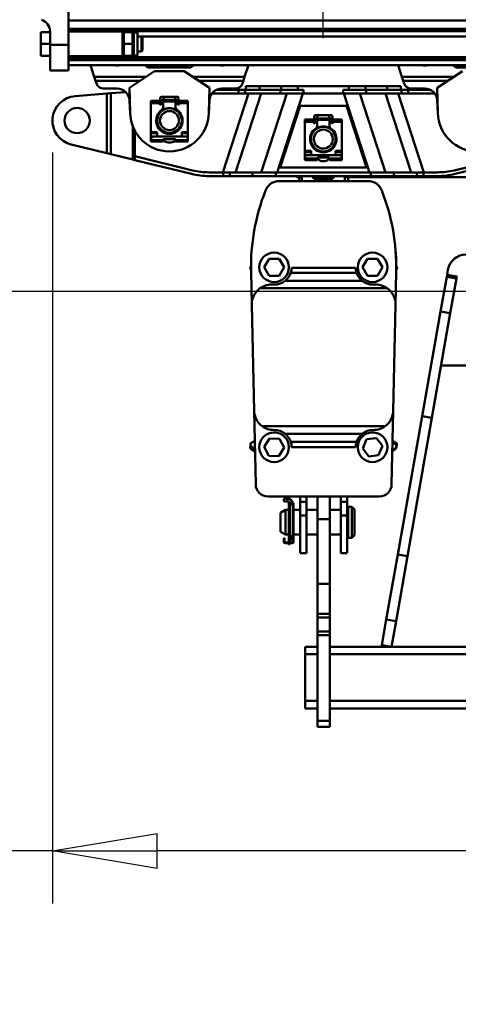
# Model space of a CAD drawing. Units: millimetres. Extents: x 59 to 11996, y 24 to 8424.
# Drawn here: x 1718 to 2019, y 5953 to 6629 of the extents above; entities that cross this region are included whole.
import ezdxf

# ---------------------------------------------------------------- set-up
doc = ezdxf.new("R2010")
doc.units = ezdxf.units.MM
doc.header["$MEASUREMENT"] = 0
doc.layers.add('(1) Shape lines', color=7, linetype='Continuous', lineweight=35)
doc.layers.add('(6) Dimensions', color=7, linetype='Continuous', lineweight=35)
doc.styles.add('Arial', font='ARIAL.TTF')
doc.dimstyles.new('Vertex Style', dxfattribs={"dimscale": 20, "dimtxt": 0.18, "dimasz": 3.6, "dimexe": 1.8, "dimexo": 0.0625, "dimgap": 1.7, "dimtad": 1, "dimdec": 1, "dimdsep": 46, "dimtxsty": 'Arial', "dimblk1": 'CLOSED', "dimblk2": 'CLOSED', "dimsah": 1, "dimcen": 0.09, "dimdle": 1.8, "dimclrd": 9, "dimclre": 9, "dimadec": 1, "dimazin": 2, "dimtfac": 0.65, "dimtdec": 4, "dimtmove": 0, "dimatfit": 3, "dimfxl": 0, "dimtolj": 1, "dimtzin": 0, "dimlwd": 25, "dimlwe": 25, "dimarcsym": 0})

# ---------------------------------------------------------------- blocks, each defined once
blk = doc.blocks.new('_Closed')
at = {"color": 0, "linetype": 'ByBlock', "lineweight": -2}
for p, q in [((-1, 0.166667), (0, 0)), ((-1, 0.166667), (-1, -0.166667)), ((0, 0), (-1, -0.166667)), ((0, 0), (-1, 0))]:
    blk.add_line(p, q, dxfattribs=at)
blk = doc.blocks.new('*D2248')
at = {"layer": '(6) Dimensions', "color": 9, "lineweight": 25}
for p, q in [((1926.23, 6616.56), (1926.23, 6930.96)), ((2476.12, 6616.56), (2476.12, 6930.96)), ((1998.23, 6894.96), (2404.12, 6894.96))]:
    blk.add_line(p, q, dxfattribs=at)
at = {"layer": 'Defpoints', "color": 0}
for p in [(2476.12, 6894.96), (1926.23, 6556.56), (2476.12, 6556.56)]:
    blk.add_point(p, dxfattribs=at)
at = {"layer": '(6) Dimensions', "color": 9, "lineweight": 25, "xscale": 72, "yscale": 72, "zscale": 72}
for p, rotation in [((1926.23, 6894.96), 180.0000014787793), ((2476.12, 6894.96), 1.478779330481697e-06)]:
    blk.add_blockref('_Closed', p, dxfattribs=dict(at, rotation=rotation))
at = {"layer": '(6) Dimensions', "color": 0, "lineweight": 35, "insert": (2201.18, 6961.32), "char_height": 70, "attachment_point": 5, "rotation": 0, "style": 'Arial'}
blk.add_mtext('\\A1;650', dxfattribs=at)
blk = doc.blocks.new('*D2250')
at = {"layer": '(6) Dimensions', "color": 9, "lineweight": 25}
for p, q in [((1740.11, 6538.02), (1740.11, 6022.56)), ((2187.88, 6118.56), (2187.88, 6094.56)), ((1740.11, 6058.56), (1379.22, 6058.56)), ((2115.88, 6058.56), (1812.11, 6058.56))]:
    blk.add_line(p, q, dxfattribs=at)
at = {"layer": 'Defpoints', "color": 0}
for p in [(1740.11, 6598.02), (1740.11, 6058.56), (2187.88, 6058.56)]:
    blk.add_point(p, dxfattribs=at)
at = {"layer": '(6) Dimensions', "color": 9, "lineweight": 25, "xscale": 72, "yscale": 72, "zscale": 72}
for p, rotation in [((1740.11, 6058.56), 180.0000014787794), ((2187.88, 6058.56), 1.478779379852594e-06)]:
    blk.add_blockref('_Closed', p, dxfattribs=dict(at, rotation=rotation))
at = {"layer": '(6) Dimensions', "color": 0, "lineweight": 35, "insert": (1487.16, 6124.92), "char_height": 70, "attachment_point": 5, "rotation": 0, "style": 'Arial'}
blk.add_mtext('\\A1;529', dxfattribs=at)
blk = doc.blocks.new('*D2251')
at = {"layer": '(6) Dimensions', "color": 9, "lineweight": 25}
for p, q in [((2127.88, 6442.64), (1238.81, 6442.64)), ((1274.81, 4176.15), (1274.81, 6370.64)), ((1510.91, 4104.15), (1238.81, 4104.15))]:
    blk.add_line(p, q, dxfattribs=at)
at = {"layer": 'Defpoints', "color": 0}
for p in [(1274.81, 6442.64), (2187.88, 6442.64), (1570.91, 4104.15)]:
    blk.add_point(p, dxfattribs=at)
at = {"layer": '(6) Dimensions', "color": 9, "lineweight": 25, "xscale": 72, "yscale": 72, "zscale": 72}
for p, rotation in [((1274.81, 6442.64), 90.00000120741826), ((1274.81, 4104.15), 270.0000012074183)]:
    blk.add_blockref('_Closed', p, dxfattribs=dict(at, rotation=rotation))
at = {"layer": '(6) Dimensions', "color": 0, "lineweight": 35, "insert": (1208.45, 4971.29), "char_height": 70, "attachment_point": 5, "rotation": 90, "style": 'Arial'}
blk.add_mtext('\\A1;3417', dxfattribs=at)
blk = doc.blocks.new('*D2252')
at = {"layer": '(6) Dimensions', "color": 9, "lineweight": 25}
for p, q in [((1680.11, 6750.05), (1069.61, 6750.05)), ((1105.61, 4176.15), (1105.61, 6678.05)), ((1510.91, 4104.15), (1069.61, 4104.15))]:
    blk.add_line(p, q, dxfattribs=at)
at = {"layer": 'Defpoints', "color": 0}
for p in [(1105.61, 6750.05), (1740.11, 6750.05), (1570.91, 4104.15)]:
    blk.add_point(p, dxfattribs=at)
at = {"layer": '(6) Dimensions', "color": 9, "lineweight": 25, "xscale": 72, "yscale": 72, "zscale": 72}
for p, rotation in [((1105.61, 6750.05), 90.00000120741826), ((1105.61, 4104.15), 270.0000012074183)]:
    blk.add_blockref('_Closed', p, dxfattribs=dict(at, rotation=rotation))
at = {"layer": '(6) Dimensions', "color": 0, "lineweight": 35, "insert": (1039.25, 5063.51), "char_height": 70, "attachment_point": 5, "rotation": 90, "style": 'Arial'}
blk.add_mtext('\\A1;3780', dxfattribs=at)
blk = doc.blocks.new('Crane_WorkSt_2_d571ecc4-024e-4ed0-8fa3-b6cd297e848d')
at = {"layer": '(1) Shape lines', "color": 7, "linetype": 'Continuous', "lineweight": 50, "ltscale": 60}
for p, q in [((313, 3183.04), (313, 3064.38)), ((313, 3084.13), (4010, 3084.13)), ((313, 3077.3), (4010, 3077.3)), ((290.5, 3074.54), (290.5, 3065.04)), ((298, 3074.54), (290.5, 3074.54)), ((298, 3075.2), (298, 3064.38)), ((313, 3075.42), (4010, 3075.42)), ((313, 3075.04), (357, 3075.04)), ((357, 3055.04), (357, 3075.03)), ((357, 3074.44), (357.06, 3074.54)), ((357.91, 3074.54), (365.09, 3074.54)), ((365.94, 3074.54), (366, 3074.44)), ((366, 3074.34), (369, 3074.34)), ((369, 3055.75), (369, 3074.33)), ((369, 3071.04), (372.2, 3071.04)), ((372.2, 3071.04), (372.2, 3059.04)), ((372.2, 3071.04), (373, 3070.24)), ((372.22, 3071.01), (4010, 3071.01)), ((373, 3059.84), (373, 3070.24)), ((290.5, 3065.04), (290.5, 3055.54)), ((298, 3065.04), (290.5, 3065.04)), ((313, 3064.38), (298, 3064.38)), ((298, 3064.38), (298, 3043.54)), ((313, 3064.38), (313, 3043.54)), ((357.91, 3065.04), (365.09, 3065.04)), ((298, 3055.54), (290.5, 3055.54)), ((357, 3055.04), (313, 3055.04)), ((313, 3054.34), (4010, 3054.34)), ((313, 3052.55), (4010, 3052.55)), ((357.06, 3055.54), (357, 3055.64)), ((357.91, 3055.54), (365.09, 3055.54)), ((366, 3055.64), (365.94, 3055.54)), ((369, 3055.74), (366, 3055.74)), ((372.2, 3059.04), (369, 3059.04)), ((373, 3059.84), (372.2, 3059.04)), ((313, 3051.84), (4010, 3051.84)), ((313, 3047.84), (4010, 3047.84)), ((330.83, 3047.84), (333.89, 3038.44)), ((375.61, 3047.84), (375.86, 3047.5)), ((375.86, 3047.5), (375.86, 3047.84)), ((378.91, 3045.92), (378.91, 3045.92)), ((378.91, 3045.92), (378.91, 3045.92)), ((379.35, 3045.9), (379.35, 3047.84)), ((379.35, 3045.9), (410.65, 3045.9)), ((410.65, 3045.9), (410.65, 3047.84)), ((411.08, 3045.92), (411.08, 3045.92)), ((411.08, 3045.92), (411.08, 3045.92)), ((414.14, 3047.5), (414.14, 3047.84)), ((414.14, 3047.5), (414.39, 3047.84)), ((456.11, 3038.44), (459.17, 3047.84)), ((580.83, 3047.84), (583.89, 3038.44)), ((625.61, 3047.84), (625.86, 3047.5)), ((625.86, 3047.5), (625.86, 3047.84)), ((628.91, 3045.92), (628.91, 3045.92)), ((628.91, 3045.92), (628.91, 3045.92)), ((629.35, 3045.9), (629.35, 3047.84)), ((629.35, 3045.9), (660.65, 3045.9)), ((313, 3043.54), (298, 3043.54)), ((376.31, 3038.44), (333.89, 3038.44)), ((333.89, 3038.44), (334.93, 3035.21)), ((362.5, 3029.34), (383, 3042.84)), ((383, 3042.84), (407, 3042.84)), ((407, 3042.84), (427.5, 3029.34)), ((456.11, 3038.44), (413.69, 3038.44)), ((455.07, 3035.21), (456.11, 3038.44)), ((583.89, 3038.44), (584.93, 3035.21)), ((626.31, 3038.44), (583.89, 3038.44)), ((612.5, 3029.34), (633, 3042.84)), ((334.93, 3035.21), (335.68, 3032.89)), ((371.4, 3035.21), (334.93, 3035.21)), ((341.26, 3028.84), (352.49, 3028.84)), ((363.01, 3009.04), (362.5, 3029.34)), ((455.07, 3035.21), (418.6, 3035.21)), ((427.5, 3029.34), (426.99, 3009.04)), ((437.51, 3028.84), (448.74, 3028.84)), ((454.32, 3032.89), (455.07, 3035.21)), ((457, 3027.84), (457, 3030.84)), ((457, 3027.84), (457, 3030.84)), ((468.03, 3030.84), (457.15, 3030.84)), ((485.85, 3030.84), (468.03, 3030.84)), ((468.03, 3027.84), (468.03, 3030.84)), ((499.3, 3030.84), (485.85, 3030.84)), ((485.85, 3027.84), (485.85, 3030.84)), ((499.3, 3027.84), (499.3, 3030.84)), ((540.7, 3030.84), (499.3, 3030.84)), ((540.7, 3027.84), (540.7, 3030.84)), ((554.15, 3030.84), (540.7, 3030.84)), ((554.15, 3027.84), (554.15, 3030.84)), ((571.97, 3030.84), (554.15, 3030.84)), ((582.85, 3030.84), (571.97, 3030.84)), ((571.97, 3027.84), (571.97, 3030.84)), ((583, 3030.84), (583, 3027.84)), ((583, 3030.84), (583, 3027.84)), ((584.93, 3035.21), (585.68, 3032.89)), ((621.4, 3035.21), (584.93, 3035.21)), ((591.26, 3028.84), (602.49, 3028.84)), ((613.01, 3009.04), (612.5, 3029.34)), ((344.05, 3024.73), (318.48, 3022.79)), ((347.5, 3024.99), (344.05, 3024.73)), ((344.05, 2976.38), (344.05, 3024.73)), ((359.53, 3025.91), (347.5, 3024.99)), ((347.5, 2975.54), (347.5, 3024.99)), ((387.5, 3017.64), (387.5, 3020.89)), ((388.75, 3022.14), (390.38, 3022.14)), ((390.38, 3022.14), (390.38, 3019.65)), ((390.38, 3022.14), (399.63, 3022.14)), ((399.63, 3022.14), (399.63, 3019.65)), ((399.63, 3022.14), (401.25, 3022.14)), ((402.5, 3020.89), (402.5, 3017.64)), ((429.6, 3024.84), (451.17, 3024.84)), ((451.17, 3027.84), (433.3, 3027.84)), ((459.19, 3024.84), (438.4, 2960.84)), ((448.66, 2960.84), (469.46, 3024.84)), ((456.53, 3027.84), (451.17, 3027.84)), ((451.17, 3024.84), (451.17, 3027.84)), ((451.17, 3024.84), (456.53, 3024.84)), ((456.53, 3024.84), (456.53, 3027.84)), ((463.48, 3027.84), (456.53, 3027.84)), ((456.53, 3024.84), (485.13, 3024.84)), ((468.03, 3027.84), (463.48, 3027.84)), ((485.85, 3027.84), (468.03, 3027.84)), ((490.28, 3024.84), (469.48, 2960.84)), ((482.55, 2960.84), (503.34, 3024.84)), ((485.13, 3024.84), (485.13, 3027.84)), ((485.13, 3024.84), (503.91, 3024.84)), ((485.85, 3027.84), (499.3, 3027.84)), ((503.91, 3027.84), (499.3, 3027.84)), ((503.91, 3024.84), (503.91, 3027.84)), ((536.09, 3024.84), (503.91, 3024.84)), ((540.7, 3027.84), (536.09, 3027.84)), ((536.09, 3024.84), (536.09, 3027.84)), ((554.87, 3024.84), (536.09, 3024.84)), ((536.66, 3024.84), (557.45, 2960.84)), ((554.15, 3027.84), (540.7, 3027.84)), ((570.52, 2960.84), (549.72, 3024.84)), ((554.15, 3027.84), (571.97, 3027.84)), ((554.87, 3024.84), (554.87, 3027.84)), ((583.47, 3024.84), (554.87, 3024.84)), ((570.54, 3024.84), (591.34, 2960.84)), ((576.52, 3027.84), (571.97, 3027.84)), ((583.47, 3027.84), (576.52, 3027.84)), ((601.6, 2960.84), (580.81, 3024.84)), ((588.83, 3027.84), (583.47, 3027.84)), ((583.47, 3024.84), (583.47, 3027.84)), ((588.83, 3024.84), (583.47, 3024.84)), ((588.83, 3024.84), (588.83, 3027.84)), ((606.7, 3027.84), (588.83, 3027.84)), ((610.4, 3024.84), (588.83, 3024.84)), ((362.48, 3019.35), (363.04, 3008.23)), ((380, 3016.87), (380, 3018.82)), ((380, 3018.82), (387, 3018.82)), ((380, 3016.87), (387, 3016.87)), ((380, 2993.44), (380, 3016.87)), ((387, 3016.87), (387, 3018.82)), ((387, 3016.34), (387, 3016.87)), ((387.5, 3015.84), (387.5, 3017.64)), ((388, 3015.84), (387.5, 3015.84)), ((387.51, 3017.64), (388.5, 3017.64)), ((388.5, 3017.84), (388.5, 3016.34)), ((390.38, 3019.64), (388.75, 3019.64)), ((389.5, 3018.34), (389, 3018.34)), ((389.99, 3018.34), (400.01, 3018.34)), ((390, 3019.82), (390, 3017.85)), ((390, 3013.5), (390, 3017.84)), ((390, 3013.5), (390, 3011.44)), ((399.63, 3019.64), (390.38, 3019.64)), ((401.25, 3019.64), (399.63, 3019.64)), ((400, 3017.85), (400, 3020.12)), ((400, 3017.84), (400, 3013.5)), ((400, 3011.44), (400, 3013.5)), ((401, 3018.34), (400.5, 3018.34)), ((401.5, 3016.34), (401.5, 3017.84)), ((402.49, 3017.64), (401.5, 3017.64)), ((402.5, 3015.84), (402, 3015.84)), ((402.5, 3017.64), (402.5, 3015.84)), ((403, 3016.87), (403, 3018.82)), ((403, 3018.82), (410, 3018.82)), ((403, 3016.87), (410, 3016.87)), ((403, 3016.87), (403, 3016.34)), ((410, 3018.82), (410, 3016.87)), ((410, 3016.87), (410, 2993.44)), ((426.96, 3008.23), (427.52, 3019.35)), ((501.25, 3014.84), (485, 2964.84)), ((538.75, 3014.84), (501.25, 3014.84)), ((555, 2964.84), (538.75, 3014.84)), ((612.48, 3019.35), (613.04, 3008.23)), ((387.5, 3009.37), (387.5, 3010.54)), ((402.5, 3010.54), (402.5, 3009.37)), ((512.5, 3002.64), (512.5, 3005.89)), ((513.75, 3007.14), (515.38, 3007.14)), ((515.38, 3004.64), (513.75, 3004.64)), ((515, 3004.82), (515, 3002.85)), ((515.38, 3007.14), (515.38, 3004.65)), ((515.38, 3007.14), (524.63, 3007.14)), ((524.63, 3004.64), (515.38, 3004.64)), ((524.63, 3007.14), (524.63, 3004.65)), ((524.63, 3007.14), (526.25, 3007.14)), ((526.25, 3004.64), (524.63, 3004.64)), ((525, 3002.85), (525, 3005.12)), ((527.5, 3005.89), (527.5, 3002.64)), ((365.17, 2971.23), (365.17, 2998.61)), ((505, 3001.87), (505, 3003.82)), ((505, 3003.82), (512, 3003.82)), ((505, 2978.44), (505, 3001.87)), ((505, 3001.87), (512, 3001.87)), ((512, 3001.87), (512, 3003.82)), ((512, 3001.34), (512, 3001.87)), ((512.5, 3000.84), (512.5, 3002.64)), ((513, 3000.84), (512.5, 3000.84)), ((512.51, 3002.64), (513.5, 3002.64)), ((513.5, 3002.84), (513.5, 3001.34)), ((514.5, 3003.34), (514, 3003.34)), ((514.99, 3003.34), (525.01, 3003.34)), ((515, 2998.5), (515, 3002.84)), ((515, 2998.5), (515, 2996.44)), ((525, 3002.84), (525, 2998.5)), ((525, 2996.44), (525, 2998.5)), ((526, 3003.34), (525.5, 3003.34)), ((526.5, 3001.34), (526.5, 3002.84)), ((527.49, 3002.64), (526.5, 3002.64)), ((527.5, 3000.84), (527, 3000.84)), ((527.5, 3002.64), (527.5, 3000.84)), ((528, 3001.87), (528, 3003.82)), ((528, 3003.82), (535, 3003.82)), ((528, 3001.87), (528, 3001.34)), ((528, 3001.87), (535, 3001.87)), ((535, 3003.82), (535, 3001.87)), ((535, 3001.87), (535, 2978.44)), ((366.89, 2973.9), (366.89, 2994.57)), ((385, 2993.44), (380, 2993.44)), ((380, 2993.44), (380, 2992.59)), ((380, 2992.59), (385, 2992.59)), ((380, 2990.04), (380, 2992.59)), ((385, 2990.04), (380, 2990.04)), ((380, 2988.94), (380, 2990.04)), ((380, 2988.94), (380, 2987.85)), ((380, 2988.94), (380.34, 2988.94)), ((408, 2989.84), (382, 2989.84)), ((385, 2989.84), (385, 2993.44)), ((387.5, 2995.21), (387.5, 2996.29)), ((390, 2994.24), (390, 2993.34)), ((400, 2993.34), (400, 2994.24)), ((402.5, 2996.29), (402.5, 2995.21)), ((410, 2993.44), (405, 2993.44)), ((405, 2993.44), (405, 2989.84)), ((405, 2992.59), (410, 2992.59)), ((410, 2990.04), (405, 2990.04)), ((409.66, 2988.94), (410, 2988.94)), ((410, 2992.59), (410, 2993.44)), ((410, 2992.59), (410, 2990.04)), ((410, 2990.04), (410, 2988.94)), ((410, 2988.94), (410, 2987.85)), ((512.5, 2994.37), (512.5, 2995.54)), ((527.5, 2995.54), (527.5, 2994.37)), ((315.26, 2983.42), (344.05, 2976.38)), ((380, 2987.84), (380, 2987.04)), ((390, 2987.04), (380, 2987.04)), ((380, 2987.04), (380, 2985.84)), ((380, 2985.84), (390, 2985.84)), ((390, 2987.04), (390, 2987.34)), ((390, 2985.84), (390, 2987.04)), ((390.5, 2987.84), (399.5, 2987.84)), ((390.5, 2986.94), (390.5, 2986.7)), ((399.5, 2986.7), (399.5, 2986.94)), ((400, 2987.34), (400, 2987.04)), ((410, 2987.04), (400, 2987.04)), ((400, 2987.04), (400, 2985.84)), ((400, 2985.84), (410, 2985.84)), ((410, 2987.04), (410, 2987.84)), ((410, 2985.84), (410, 2987.04)), ((512.5, 2980.21), (512.5, 2981.29)), ((527.5, 2981.29), (527.5, 2980.21)), ((344.05, 2976.38), (347.5, 2975.54)), ((347.5, 2975.54), (365.17, 2971.23)), ((366.89, 2973.9), (413.7, 2962.47)), ((366.89, 2970.81), (366.89, 2973.9)), ((510, 2978.44), (505, 2978.44)), ((505, 2978.44), (505, 2977.59)), ((505, 2975.04), (505, 2977.59)), ((505, 2977.59), (510, 2977.59)), ((505, 2973.94), (505, 2975.04)), ((510, 2975.04), (505, 2975.04)), ((505, 2973.94), (505, 2972.85)), ((505, 2973.94), (505.34, 2973.94)), ((505, 2972.84), (505, 2972.04)), ((533, 2974.84), (507, 2974.84)), ((510, 2974.84), (510, 2978.44)), ((515, 2979.24), (515, 2978.34)), ((515.5, 2972.84), (524.5, 2972.84)), ((525, 2978.34), (525, 2979.24)), ((530, 2978.44), (530, 2974.84)), ((535, 2978.44), (530, 2978.44)), ((530, 2977.59), (535, 2977.59)), ((535, 2975.04), (530, 2975.04)), ((534.66, 2973.94), (535, 2973.94)), ((535, 2977.59), (535, 2978.44)), ((535, 2977.59), (535, 2975.04)), ((535, 2975.04), (535, 2973.94)), ((535, 2973.94), (535, 2972.85)), ((535, 2972.04), (535, 2972.84)), ((626.3, 2962.47), (673.11, 2973.9)), ((365.17, 2971.23), (366.89, 2970.81)), ((412.99, 2959.56), (366.89, 2970.81)), ((485, 2964.84), (555, 2964.84)), ((505, 2972.04), (505, 2970.84)), ((515, 2972.04), (505, 2972.04)), ((505, 2970.84), (515, 2970.84)), ((515, 2972.04), (515, 2972.34)), ((515, 2970.84), (515, 2972.04)), ((515.5, 2971.94), (515.5, 2971.7)), ((524.5, 2971.7), (524.5, 2971.94)), ((525, 2972.34), (525, 2972.04)), ((525, 2972.04), (525, 2970.84)), ((535, 2972.04), (525, 2972.04)), ((525, 2970.84), (535, 2970.84)), ((535, 2970.84), (535, 2972.04)), ((673.11, 2970.81), (627.01, 2959.56)), ((427.22, 2960.84), (438.63, 2960.84)), ((438.63, 2957.84), (427.22, 2957.84)), ((438.63, 2960.84), (438.63, 2957.84)), ((443.99, 2960.84), (438.63, 2960.84)), ((438.63, 2957.84), (443.99, 2957.84)), ((443.99, 2960.84), (462.59, 2960.84)), ((443.99, 2957.84), (443.99, 2960.84)), ((462.59, 2957.84), (443.99, 2957.84)), ((481.37, 2960.84), (462.59, 2960.84)), ((462.59, 2960.84), (462.59, 2957.84)), ((462.59, 2957.84), (481.37, 2957.84)), ((481.37, 2957.84), (481.37, 2960.84)), ((481.37, 2960.84), (558.63, 2960.84)), ((558.63, 2957.84), (481.37, 2957.84)), ((498.74, 2956.85), (498.74, 2957.84)), ((500.28, 2953.75), (500.28, 2956.85)), ((500.28, 2953.75), (500.28, 2956.85)), ((500.28, 2953.75), (500.28, 2956.85)), ((511.18, 2957.69), (511.19, 2957.84)), ((528.81, 2957.84), (528.82, 2957.69)), ((537.4, 2956.85), (1152.6, 2956.85)), ((540.28, 2956.85), (540.28, 2953.75)), ((540.28, 2956.85), (540.28, 2953.75)), ((540.28, 2956.85), (540.28, 2953.75)), ((558.63, 2960.84), (558.63, 2957.84)), ((577.41, 2960.84), (558.63, 2960.84)), ((558.63, 2957.84), (577.41, 2957.84)), ((577.41, 2957.84), (577.41, 2960.84)), ((577.41, 2960.84), (596.01, 2960.84)), ((596.01, 2957.84), (577.41, 2957.84)), ((601.37, 2960.84), (596.01, 2960.84)), ((596.01, 2960.84), (596.01, 2957.84)), ((596.01, 2957.84), (601.37, 2957.84)), ((601.37, 2960.84), (612.78, 2960.84)), ((601.37, 2957.84), (601.37, 2960.84)), ((612.78, 2957.84), (601.37, 2957.84)), ((484.24, 2953.75), (556.32, 2953.75)), ((512.49, 2953.75), (512.49, 2954.14)), ((516.25, 2954.14), (512.49, 2954.14)), ((523.76, 2954.14), (516.25, 2954.14)), ((516.25, 2953.75), (516.25, 2954.14)), ((523.76, 2953.75), (523.76, 2954.14)), ((527.51, 2954.14), (523.76, 2954.14)), ((527.51, 2953.75), (527.51, 2954.14)), ((471.94, 2883.77), (475.98, 2890.77)), ((475.98, 2890.77), (484.06, 2890.77)), ((484.06, 2890.77), (488.11, 2883.77)), ((551.94, 2883.77), (555.98, 2890.77)), ((555.98, 2890.77), (564.06, 2890.77)), ((564.06, 2890.77), (568.11, 2883.77)), ((461.9, 2853.4), (461.32, 2880.24)), ((475.98, 2876.77), (471.94, 2883.77)), ((484.06, 2876.77), (475.98, 2876.77)), ((488.11, 2883.77), (484.06, 2876.77)), ((547.01, 2879.3), (493.56, 2879.3)), ((546.28, 2883.45), (494.28, 2883.45)), ((555.98, 2876.77), (551.94, 2883.77)), ((564.06, 2876.77), (555.98, 2876.77)), ((568.11, 2883.77), (564.06, 2876.77)), ((579.24, 2880.24), (578.66, 2853.4)), ((620.5, 2877.61), (620.21, 2875.99)), ((620.5, 2877.61), (621.23, 2881.78)), ((628.37, 2876.22), (620.5, 2877.61)), ((480.28, 2869.75), (477.9, 2869.75)), ((551.58, 2872.78), (488.98, 2872.78)), ((562.66, 2869.75), (560.28, 2869.75)), ((620.21, 2875.99), (615.28, 2848.05)), ((628.09, 2874.6), (620.21, 2875.99)), ((628.09, 2874.6), (623.16, 2846.66)), ((628.37, 2876.22), (628.09, 2874.6)), ((468.57, 2866.74), (572, 2866.74)), ((463.77, 2767.4), (461.9, 2853.4)), ((578.66, 2853.4), (576.79, 2767.4)), ((615.28, 2848.05), (600.3, 2763.06)), ((623.16, 2846.66), (608.17, 2761.67)), ((623.16, 2846.66), (615.28, 2848.05)), ((639.28, 2804.18), (615.67, 2804.18)), ((465.07, 2707.53), (463.77, 2767.4)), ((576.79, 2767.4), (575.49, 2707.53)), ((600.3, 2763.06), (580.47, 2650.63)), ((608.17, 2761.67), (588.35, 2649.24)), ((608.17, 2761.67), (600.3, 2763.06)), ((470.43, 2754.75), (570.13, 2754.75)), ((479.77, 2751.75), (480.28, 2751.75)), ((560.28, 2751.75), (560.8, 2751.75)), ((461.83, 2741.74), (464.3, 2743.04)), ((471.95, 2738.07), (476.24, 2744.91)), ((476.24, 2744.91), (484.32, 2744.61)), ((484.32, 2744.61), (488.1, 2737.47)), ((551.58, 2748.72), (488.98, 2748.72)), ((547.01, 2742.2), (493.56, 2742.2)), ((552.01, 2736.71), (555.1, 2744.18)), ((555.1, 2744.18), (563.11, 2745.24)), ((563.11, 2745.24), (568.04, 2738.83)), ((576.24, 2741.79), (578.46, 2740.41)), ((576.26, 2743.04), (578.73, 2741.74)), ((461.42, 2738.5), (464.46, 2735.72)), ((461.46, 2736.24), (464.49, 2734.08)), ((475.73, 2730.92), (471.95, 2738.07)), ((488.1, 2737.47), (483.8, 2730.62)), ((546.28, 2737.89), (494.28, 2737.89)), ((556.93, 2730.3), (552.01, 2736.71)), ((568.04, 2738.83), (564.95, 2731.36)), ((578.58, 2736.25), (576.08, 2734.47)), ((578.63, 2737.14), (576.09, 2735.14)), ((483.8, 2730.62), (475.73, 2730.92)), ((564.95, 2731.36), (556.93, 2730.3)), ((565.5, 2697.75), (475.07, 2697.75)), ((489.16, 2696.15), (490.78, 2696.15)), ((489.16, 2696.15), (490.78, 2696.15)), ((489.16, 2696.15), (490.78, 2696.15)), ((489.16, 2696.15), (490.78, 2696.15)), ((490.78, 2693.65), (489.16, 2693.65)), ((490.78, 2693.65), (489.16, 2693.65)), ((490.78, 2693.65), (489.16, 2693.65)), ((490.78, 2693.65), (489.16, 2693.65)), ((490.78, 2696.15), (490.78, 2693.66)), ((501.18, 2697.75), (501.18, 2683.05)), ((501.28, 2697.77), (501.28, 2693.35)), ((501.28, 2693.35), (501.28, 2682.24)), ((506.28, 2693.35), (501.28, 2693.35)), ((506.28, 2693.35), (506.28, 2697.77)), ((506.28, 2682.24), (506.28, 2693.35)), ((515.28, 2697.89), (515.28, 2679.28)), ((525.28, 2697.89), (525.28, 2679.28)), ((534.28, 2697.77), (534.28, 2693.35)), ((534.28, 2693.35), (534.28, 2682.24)), ((539.28, 2693.35), (534.28, 2693.35)), ((539.28, 2693.35), (539.28, 2697.77)), ((539.28, 2682.24), (539.28, 2693.35)), ((539.38, 2697.75), (539.38, 2683.05)), ((485.28, 2684.54), (489.28, 2686.85)), ((489.28, 2686.85), (489.28, 2666.85)), ((489.28, 2686.85), (491.98, 2686.85)), ((491.98, 2692.35), (492.48, 2692.35)), ((491.98, 2692.35), (491.98, 2691.85)), ((491.98, 2691.85), (492.24, 2691.85)), ((491.98, 2691.85), (491.98, 2690.88)), ((491.98, 2667.45), (491.98, 2690.88)), ((492.48, 2692.35), (492.48, 2692.17)), ((492.48, 2690.75), (492.48, 2667.41)), ((492.78, 2681.85), (492.78, 2691.6)), ((492.78, 2681.85), (492.78, 2691.6)), ((492.78, 2666.86), (492.78, 2691.6)), ((492.78, 2681.85), (492.78, 2691.6)), ((494.94, 2691.65), (492.82, 2691.65)), ((495.28, 2692.35), (495.88, 2692.35)), ((495.28, 2692.28), (495.28, 2692.35)), ((495.28, 2664.45), (495.28, 2690.75)), ((495.62, 2691.85), (495.88, 2691.85)), ((495.88, 2691.85), (495.88, 2692.35)), ((495.88, 2690.88), (495.88, 2691.85)), ((495.88, 2661.05), (495.88, 2690.88)), ((495.88, 2686.85), (501.18, 2686.85)), ((506.28, 2686.85), (515.28, 2686.85)), ((525.28, 2686.85), (534.28, 2686.85)), ((539.38, 2686.85), (540.28, 2686.85)), ((540.28, 2689.35), (540.28, 2664.35)), ((540.28, 2689.35), (543.28, 2689.35)), ((543.28, 2689.35), (543.28, 2664.35)), ((543.28, 2689.35), (545.28, 2687.35)), ((545.28, 2687.35), (545.28, 2666.35)), ((485.28, 2684.54), (485.28, 2669.16)), ((492.48, 2681.85), (492.78, 2681.85)), ((501.28, 2683.05), (501.18, 2683.05)), ((501.18, 2683.05), (501.18, 2652.08)), ((501.28, 2682.24), (501.28, 2683.05)), ((506.28, 2682.24), (501.28, 2682.24)), ((506.28, 2651.85), (506.28, 2682.24)), ((515.28, 2679.28), (515.28, 2626.85)), ((525.28, 2679.28), (515.28, 2679.28)), ((525.28, 2679.28), (525.28, 2626.85)), ((534.28, 2682.24), (534.28, 2651.85)), ((539.28, 2682.24), (534.28, 2682.24)), ((539.28, 2683.05), (539.38, 2683.05)), ((539.28, 2683.05), (539.28, 2682.24)), ((539.38, 2683.05), (539.38, 2652.08)), ((489.28, 2666.85), (485.28, 2669.16)), ((492.79, 2671.85), (492.48, 2671.85)), ((492.78, 2666.86), (492.78, 2671.85)), ((492.78, 2666.86), (492.78, 2671.85)), ((492.78, 2666.86), (492.78, 2671.85)), ((487.88, 2661.85), (487.88, 2663.85)), ((487.88, 2663.85), (488.48, 2663.85)), ((487.88, 2661.85), (487.88, 2661.05)), ((488.48, 2661.85), (487.88, 2661.85)), ((488.48, 2663.85), (488.48, 2661.85)), ((488.48, 2661.85), (488.48, 2661.05)), ((491.98, 2666.85), (489.28, 2666.85)), ((491.98, 2661.45), (491.98, 2667.45)), ((492.48, 2661.45), (491.98, 2661.45)), ((491.98, 2660.95), (491.98, 2661.45)), ((492.48, 2660.95), (491.98, 2660.95)), ((491.98, 2660.95), (491.98, 2660.71)), ((494.88, 2664.05), (492.33, 2666.6)), ((492.48, 2666.45), (492.48, 2661.45)), ((492.48, 2661.45), (492.48, 2660.95)), ((492.48, 2660.71), (492.48, 2660.95)), ((492.67, 2666.97), (495.28, 2664.45)), ((492.78, 2664.95), (492.78, 2666.15)), ((492.78, 2664.95), (492.78, 2666.15)), ((492.78, 2664.95), (492.78, 2666.15)), ((492.78, 2664.95), (492.78, 2666.15)), ((492.78, 2661.7), (492.78, 2664.95)), ((492.78, 2661.7), (492.78, 2664.95)), ((492.78, 2661.7), (492.78, 2664.95)), ((492.78, 2661.7), (492.78, 2664.95)), ((493.98, 2664.95), (492.79, 2664.95)), ((495.28, 2664.95), (494.76, 2664.95)), ((495.28, 2664.45), (494.88, 2664.05)), ((495.28, 2664.95), (495.28, 2664.95)), ((495.28, 2661.7), (495.28, 2664.45)), ((495.28, 2661.05), (495.28, 2661.7)), ((501.18, 2666.85), (495.88, 2666.85)), ((515.28, 2666.85), (506.28, 2666.85)), ((534.28, 2666.85), (525.28, 2666.85)), ((540.28, 2666.85), (539.38, 2666.85)), ((543.28, 2664.35), (540.28, 2664.35)), ((545.28, 2666.35), (543.28, 2664.35)), ((489.08, 2660.45), (494.03, 2660.45)), ((494.68, 2659.85), (489.08, 2659.85)), ((491.98, 2660.45), (491.98, 2660.71)), ((491.98, 2660.71), (492.48, 2660.71)), ((491.98, 2659.82), (491.98, 2658.95)), ((492.48, 2658.95), (491.98, 2658.95)), ((492.48, 2660.71), (492.48, 2660.45)), ((492.48, 2658.95), (492.48, 2659.82)), ((494.03, 2660.45), (494.68, 2660.45)), ((506.28, 2651.85), (501.18, 2651.85)), ((506.28, 2651.85), (501.18, 2651.85)), ((539.38, 2651.85), (534.28, 2651.85)), ((539.38, 2651.85), (534.28, 2651.85)), ((580.47, 2650.63), (571.17, 2597.89)), ((588.35, 2649.24), (579.05, 2596.5)), ((588.35, 2649.24), (580.47, 2650.63)), ((515.28, 2626.85), (515.28, 2602.45)), ((525.28, 2626.85), (515.28, 2626.85)), ((525.28, 2626.85), (525.28, 2602.45)), ((515.28, 2602.45), (515.28, 2599.55)), ((525.28, 2602.45), (515.28, 2602.45)), ((515.28, 2599.55), (515.28, 2588.15)), ((525.28, 2599.55), (515.28, 2599.55)), ((525.28, 2602.45), (525.28, 2599.55)), ((525.28, 2599.55), (525.28, 2588.15)), ((571.17, 2597.89), (567.53, 2577.24)), ((579.05, 2596.5), (571.17, 2597.89)), ((579.05, 2596.5), (575.41, 2575.85)), ((515.28, 2588.15), (515.28, 2585.25)), ((525.28, 2588.15), (515.28, 2588.15)), ((515.28, 2585.25), (515.28, 2515.85)), ((525.28, 2585.25), (515.28, 2585.25)), ((525.28, 2588.15), (525.28, 2585.25)), ((525.28, 2585.25), (525.28, 2515.85)), ((505.28, 2575.85), (505.28, 2569.85)), ((515.28, 2575.85), (505.28, 2575.85)), ((575.41, 2575.85), (525.28, 2575.85)), ((567.53, 2577.24), (567.29, 2575.85)), ((575.41, 2575.85), (567.53, 2577.24)), ((1115.15, 2575.85), (575.41, 2575.85)), ((505.28, 2569.85), (505.28, 2531.85)), ((515.28, 2569.85), (505.28, 2569.85)), ((1165.28, 2569.85), (525.28, 2569.85)), ((505.28, 2531.85), (505.28, 2525.85)), ((515.28, 2531.85), (505.28, 2531.85)), ((515.28, 2525.85), (505.28, 2525.85)), ((1165.28, 2531.85), (525.28, 2531.85)), ((1165.28, 2525.85), (525.28, 2525.85)), ((515.28, 2515.85), (515.28, 2510.85)), ((525.28, 2515.85), (515.28, 2515.85)), ((525.28, 2510.85), (515.28, 2510.85)), ((525.28, 2515.85), (525.28, 2510.85))]:
    blk.add_line(p, q, dxfattribs=at)
for points in [[(358.39, 3074.54), (357.06, 3074.54), (358.39, 3074.54)], [(357.91, 3074.54), (357.91, 3065.04)], [(364.61, 3074.54), (365.94, 3074.54), (364.61, 3074.54)], [(365.09, 3065.04), (365.09, 3074.54)], [(366, 3074.43), (366, 3074.44), (366, 3055.64), (366, 3055.64)], [(357.91, 3065.04), (357.91, 3055.54)], [(365.09, 3055.54), (365.09, 3065.04)], [(357.91, 3055.54), (357.06, 3055.54)], [(365.94, 3055.54), (365.09, 3055.54)], [(502.47, 2956.85), (498.74, 2956.85), (498.75, 2956.85)]]:
    blk.add_lwpolyline(points, dxfattribs=at)
for centre, radius in [((320, 3002.84), 10.25), ((395, 3002.84), 10), ((395, 3002.84), 7.69), ((520, 2987.84), 10), ((520, 2987.84), 7.69), ((480.02, 2883.77), 12), ((560.02, 2883.77), 12), ((480.02, 2737.77), 12), ((560.02, 2737.77), 12)]:
    blk.add_circle(centre, radius, dxfattribs=at)
for centre, radius, start, end in [((341.26, 3034.7), 5.86, 197.9907, 270), ((352.49, 3018.84), 10, 2.89021, 90), ((437.51, 3018.84), 10, 90, 177.10979), ((448.74, 3034.7), 5.86, 270, 342.0093), ((591.26, 3034.7), 5.86, 197.9907, 270), ((602.49, 3018.84), 10, 2.89021, 90), ((320, 3002.84), 20, 94.34811, 256.28092), ((388.75, 3020.89), 1.25, 84.70588, 275.29412), ((388.75, 3020.89), 1.25, 90, 270), ((388.75, 3020.89), 1.25, 179.93019, 180), ((401.25, 3020.89), 1.25, 264.70588, 95.29412), ((401.25, 3020.89), 1.25, 270, 90), ((401.25, 3020.89), 1.25, 0, 0.06981), ((387.5, 3016.34), 0.5, 180, 270), ((388, 3016.34), 0.5, 270, 0), ((389, 3017.84), 0.5, 90, 180), ((388, 3013.5), 2, 303.29978, 0), ((389.5, 3017.84), 0.5, 0, 90), ((395, 3002.84), 10.2, 60.51777, 119.48223), ((395, 3002.84), 10, 94.89564, 100.71254), ((395, 3002.84), 10, 80.48905, 86.40822), ((400.5, 3017.84), 0.5, 90, 180), ((402, 3013.5), 2, 180, 236.70022), ((401, 3017.84), 0.5, 0, 90), ((402, 3016.34), 0.5, 180, 270), ((402.5, 3016.34), 0.5, 270, 0), ((395, 3009.84), 32, 181.43915, 358.56085), ((395, 3002.84), 10.75, 123.29978, 56.70022), ((395, 3002.84), 10.2, 137.37853, 222.60034), ((395, 3002.84), 10, 157.65865, 162.47469), ((395, 3002.84), 10, 161.43279, 161.76185), ((395, 3002.84), 10, 143.43428, 144.73558), ((395, 3002.84), 10, 109.50306, 114.97531), ((395, 3002.84), 10, 66.17145, 72.02789), ((395, 3002.84), 10, 71.12152, 71.76185), ((395, 3002.84), 10.2, 317.39966, 42.62147), ((395, 3002.84), 10, 37.65865, 41.1201), ((395, 3002.84), 10, 23.43426, 24.73589), ((395, 3002.84), 10, 4.74533, 9.21291), ((513.75, 3005.89), 1.25, 84.70588, 275.29412), ((513.75, 3005.89), 1.25, 90, 270), ((513.75, 3005.89), 1.25, 179.93019, 180), ((526.25, 3005.89), 1.25, 264.7046, 95.29412), ((526.25, 3005.89), 1.25, 270, 90), ((526.25, 3005.89), 1.25, 0, 0.06981), ((645, 3009.84), 32, 181.43915, 358.56085), ((395, 3002.84), 10, 171.90107, 177.48431), ((395, 3002.84), 10, 176.00643, 176.76185), ((395, 3002.84), 10, 186.17146, 192.02789), ((395, 3002.84), 10, 191.12153, 191.76185), ((395, 3002.84), 10, 200.48907, 206.40818), ((395, 3002.84), 10, 214.89568, 220.71254), ((395, 3002.84), 10, 320.48905, 326.40822), ((395, 3002.84), 10, 334.89573, 340.71248), ((395, 3002.84), 10, 349.5031, 354.97531), ((520, 2987.84), 10.75, 123.29978, 56.70022), ((512.5, 3001.34), 0.5, 180, 270), ((513, 3001.34), 0.5, 270, 0), ((514, 3002.84), 0.5, 90, 180), ((513, 2998.5), 2, 303.29978, 0), ((514.5, 3002.84), 0.5, 0, 90), ((520, 2987.84), 10.2, 60.51777, 119.48223), ((520, 2987.84), 10.25, 93.66239, 98.11166), ((520, 2987.84), 10.25, 81.54036, 85.50289), ((520, 2987.84), 10.25, 62.38309, 65.46666), ((525.5, 3002.84), 0.5, 90, 180), ((527, 2998.5), 2, 180, 236.70022), ((526, 3002.84), 0.5, 0, 90), ((527, 3001.34), 0.5, 180, 270), ((527.5, 3001.34), 0.5, 270, 0), ((382, 2987.84), 2, 90, 180), ((395, 3002.84), 10.2, 240.54134, 299.45867), ((395, 3002.84), 10, 244.74547, 249.21286), ((395, 3002.84), 10, 263.466, 263.66403), ((395, 3002.84), 10, 277.65867, 282.4746), ((395, 3002.84), 10, 281.43283, 281.76185), ((395, 3002.84), 10, 291.90104, 297.48436), ((395, 3002.84), 10, 296.00637, 296.76185), ((408, 2987.84), 2, 0, 90), ((520, 2987.84), 10.2, 137.37853, 222.60034), ((520, 2987.84), 10.25, 166.97775, 172.71335), ((520, 2987.84), 10.25, 158.39475, 160.57025), ((520, 2987.84), 10.25, 137.94427, 141.71687), ((520, 2987.84), 10.2, 317.39966, 42.62147), ((520, 2987.84), 10.25, 18.87654, 22.12155), ((520, 2987.84), 10.25, 7.00026, 9.71025), ((390.5, 2987.34), 0.5, 90, 180), ((390, 2986.94), 0.5, 0, 88.51234), ((391, 2986.7), 0.5, 180, 235.1501), ((395, 2992.44), 7.5, 235.1501, 304.8499), ((399, 2986.7), 0.5, 304.8499, 0), ((399.5, 2987.34), 0.5, 0, 90), ((400, 2986.94), 0.5, 91.48766, 180), ((520, 2987.84), 10.25, 201.41941, 203.51442), ((520, 2987.84), 10.25, 321.41936, 321.71687), ((520, 2987.84), 10.25, 335.79542, 338.09901), ((507, 2972.84), 2, 90, 180), ((520, 2987.84), 10.2, 240.54133, 299.45867), ((515.5, 2972.34), 0.5, 90, 180), ((520, 2987.84), 10.25, 245.35352, 246.15706), ((520, 2987.84), 10.25, 261.41828, 262.12136), ((524.5, 2972.34), 0.5, 0, 90), ((533, 2972.84), 2, 0, 90), ((515, 2971.94), 0.5, 0, 88.51234), ((516, 2971.7), 0.5, 180, 235.1501), ((520, 2977.44), 7.5, 235.1501, 304.8499), ((524, 2971.7), 0.5, 304.8499, 0), ((525, 2971.94), 0.5, 91.48766, 180), ((427.22, 3017.84), 60, 256.28092, 270), ((427.22, 3017.84), 57, 256.28092, 270), ((392.82, 2962.44), 110, 355.4637, 357.60177), ((512.88, 2957.57), 1.7, 176, 277.55314), ((527.12, 2957.57), 1.7, 262.44686, 4), ((647.18, 2962.44), 110, 182.39823, 184.5363), ((612.78, 3017.84), 57, 270, 283.71908), ((612.78, 3017.84), 60, 270, 283.71908), ((484.24, 2941.75), 12, 90, 158.53351), ((520, 2903.84), 52.5, 82.44686, 97.55314), ((520, 2940.84), 14, 72.46867, 107.53133), ((556.32, 2941.75), 12, 21.46649, 90), ((631.28, 2883.93), 170, 158.53351, 181.243), ((409.28, 2883.93), 170, 358.757, 21.46649), ((409.28, 2883.93), 170, 0.34291, 4.43437), ((636, 2879.18), 15, 90, 170), ((462.63, 2883.35), 2, 131.25367, 228.22274), ((463.15, 2884.16), 2, 156.70034, 161.49292), ((577.42, 2884.16), 2, 331.00371, 32.12393), ((577.94, 2883.35), 2, 309.43162, 46.44271), ((480.28, 2883.75), 14, 341.46687, 358.77214), ((560.28, 2883.75), 14, 181.22786, 198.53313), ((409.28, 2883.93), 170, 358.757, 359.30661), ((477.9, 2853.75), 16, 90, 125.68133), ((480.28, 2883.75), 14, 270, 308.41071), ((560.28, 2883.75), 14, 231.58929, 270), ((562.66, 2853.75), 16, 54.31867, 90), ((477.9, 2853.75), 16, 125.68133, 181.243), ((562.66, 2853.75), 16, 358.757, 54.31867), ((479.77, 2767.75), 16, 181.243, 234.31867), ((560.8, 2767.75), 16, 305.68133, 358.757), ((479.77, 2767.75), 16, 234.31867, 270), ((480.28, 2737.75), 14, 51.58929, 90), ((560.28, 2737.75), 14, 90, 128.41071), ((560.8, 2767.75), 16, 270, 305.68133), ((462.76, 2739.97), 2, 117.79599, 227.63697), ((480.28, 2737.75), 14, 0.57407, 18.53313), ((560.28, 2737.75), 14, 161.46687, 179.42593), ((577.8, 2739.97), 2, 323.04164, 62.20401), ((462.62, 2737.87), 2, 144.11437, 234.58756), ((577.4, 2738.71), 2, 308.19587, 58.03685), ((577.42, 2737.88), 2, 305.45542, 13.79019), ((475.07, 2707.75), 10, 181.243, 270), ((565.5, 2707.75), 10, 270, 358.757), ((489.16, 2694.9), 1.25, 84.70588, 275.29412), ((489.16, 2694.9), 1.25, 90, 270), ((489.16, 2694.9), 1.25, 149.7867, 150.08163), ((489.16, 2694.9), 1.25, 149.78672, 150.08162), ((489.16, 2694.9), 1.25, 149.7867, 150.08163), ((489.16, 2694.9), 1.25, 90, 90.42514), ((489.16, 2694.9), 1.25, 90, 90.42514), ((489.16, 2694.9), 1.25, 90, 90.42514), ((489.16, 2694.9), 1.25, 269.8583, 270), ((489.16, 2694.9), 1.25, 269.85832, 270), ((489.16, 2694.9), 1.25, 269.8583, 270), ((489.16, 2694.9), 1.25, 84.56589, 84.6065), ((489.16, 2694.9), 1.25, 275.39344, 276.1602), ((490.78, 2691.65), 4.5, 89.95931, 90), ((490.78, 2691.65), 4.5, 89.95931, 90), ((490.78, 2691.65), 4.5, 10.49662, 90), ((490.78, 2691.65), 4.5, 89.95931, 90), ((490.78, 2691.65), 2, 46.29076, 90), ((490.78, 2691.65), 2, 46.29076, 90), ((490.78, 2691.65), 2, 18.54579, 90), ((490.78, 2691.65), 2, 46.29076, 90), ((493.93, 2690.88), 1.95, 0, 180), ((490.78, 2691.65), 2, 18.54579, 44.09177), ((490.78, 2691.65), 2, 18.54579, 44.09177), ((490.78, 2691.65), 2, 18.54579, 44.09177), ((490.78, 2691.65), 4.5, 27.47707, 31.50875), ((490.78, 2691.65), 4.5, 27.47707, 31.50875), ((490.78, 2691.65), 4.5, 27.47707, 31.50875), ((493.88, 2690.75), 1.4, 0, 180), ((489.08, 2661.05), 1.2, 180, 270), ((489.08, 2661.05), 0.6, 180, 270), ((493.18, 2667.45), 1.2, 180, 225), ((493.08, 2667.41), 0.6, 180, 226.04163), ((494.03, 2661.7), 1.25, 0, 270), ((494.03, 2661.7), 1.25, 195.42187, 206.47059), ((494.03, 2661.7), 1.25, 270, 0), ((494.68, 2661.05), 1.2, 270, 0), ((494.68, 2661.05), 0.6, 270, 0), ((494.03, 2661.7), 1.25, 333.52941, 344.64742)]:
    blk.add_arc(centre, radius, start, end, dxfattribs=at)
for centre, major_axis, ratio, start_param, end_param in [((288, 3075.2), (0, 10), 1, 4.712389, 5.9803), ((352.5, 3051.34), (-5, 0), 0.777304, 1.122195, 2.019397), ((379.35, 3049.01), (4, 0), 0.777304, 3.648691, 4.712389), ((410.65, 3049.01), (4, 0), 0.777304, 4.712389, 5.776087), ((437.5, 3051.34), (-5, 0), 0.777304, 1.122195, 2.019397), ((602.5, 3051.34), (-5, 0), 0.777304, 1.122195, 2.019397), ((629.35, 3049.01), (4, 0), 0.777304, 3.648691, 4.712389), ((480.28, 2883.75), (0, -14), 1, 0.670393, 1.247332), ((560.28, 2883.75), (0, -14), 1, 5.035853, 5.612792), ((480.28, 2737.75), (0, -14), 1, 1.89426, 2.471199), ((560.28, 2737.75), (0, -14), 1, 3.811986, 4.388925)]:
    blk.add_ellipse(centre, major_axis=major_axis, ratio=ratio, start_param=start_param, end_param=end_param, dxfattribs=at)

msp = doc.modelspace()

# ---------------------------------------------------------------- block references
at = {"color": 7, "linetype": 'ByBlock', "xscale": 0.8459956947256911, "yscale": 0.8459956947256911, "rotation": 1.207418269725733e-06}
msp.add_blockref('Crane_WorkSt_2_d571ecc4-024e-4ed0-8fa3-b6cd297e848d', (1486.31, 4019.56), dxfattribs=at)

# ---------------------------------------------------------------- dimensions: what is measured, and where the dimension line sits
at = {"layer": '(6) Dimensions', "color": 7, "lineweight": 35}
for base, p1, p2, angle, override, picture, middle in [((2476.12, 6894.96), (1926.23, 6556.56), (2476.12, 6556.56), 0, {"dimtxt": 3.5, "dimexo": 3, "dimgap": 1.53125, "dimdec": 0, "dimlfac": 1.182039, "dimtxsty": 'Arial', "dimcen": 0}, '*D2248', (2201.18, 6894.96)), ((1105.61, 6750.05), (1570.91, 4104.15), (1740.11, 6750.05), 90, {"dimtxt": 3.5, "dimexo": 3, "dimgap": 1.53125, "dimdec": 0, "dimlfac": 1.42863, "dimtxsty": 'Arial', "dimcen": 0}, '*D2252', (1105.61, 5063.51)), ((1740.11, 6058.56), (2187.88, 6058.56), (1740.11, 6598.02), 0, {"dimtxt": 3.5, "dimexo": 3, "dimgap": 1.53125, "dimdec": 0, "dimlfac": 1.18141, "dimtxsty": 'Arial', "dimcen": 0}, '*D2250', (1487.16, 6058.56)), ((1274.81, 6442.64), (1570.91, 4104.15), (2187.88, 6442.64), 90, {"dimtxt": 3.5, "dimexo": 3, "dimgap": 1.53125, "dimdec": 0, "dimlfac": 1.461203, "dimtxsty": 'Arial', "dimcen": 0}, '*D2251', (1274.81, 4971.29))]:
    dim = msp.add_linear_dim(base=base, p1=p1, p2=p2, angle=angle, dimstyle='Vertex Style', override=override, dxfattribs=at)
    dim.commit()
    dim.dimension.update_dxf_attribs({"geometry": picture, "text_midpoint": middle, "dimtype": 160})

doc.saveas('drawing.dxf')
